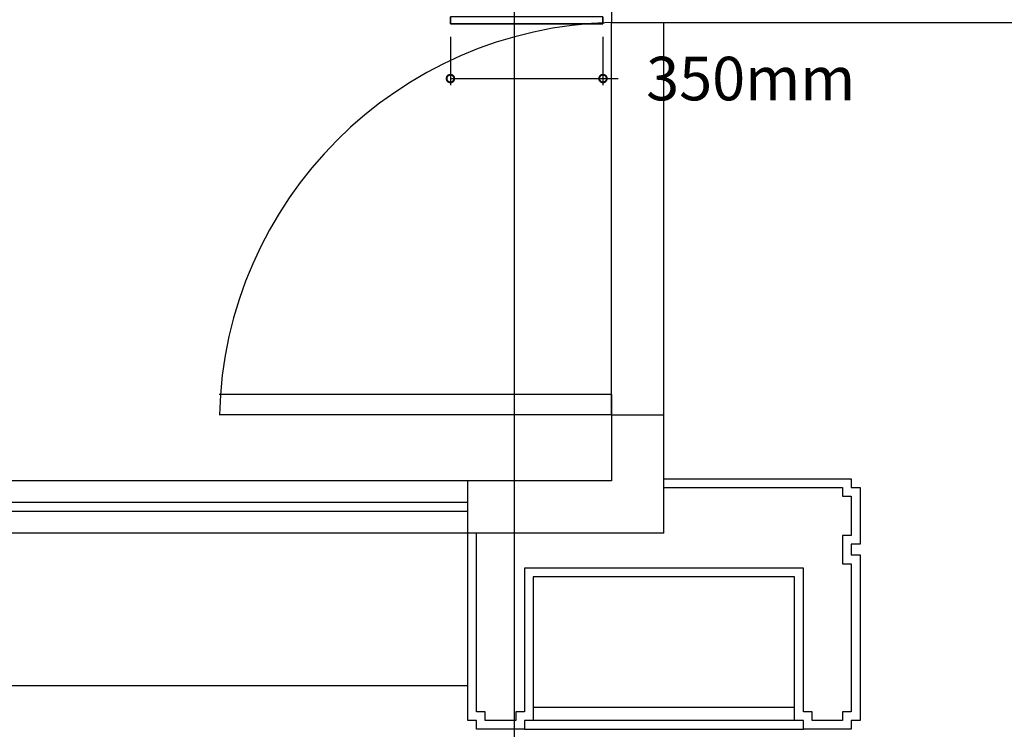
# Model space of a CAD drawing. Extents: x 73435 to 180572, y 9171 to 90928.
# Drawn here: x 102772 to 105031, y 62842 to 64470 of the extents above; entities that cross this region are included whole.
import ezdxf

# ---------------------------------------------------------------- set-up
doc = ezdxf.new("R2010")
doc.units = 0
doc.header["$LTSCALE"] = 0.07
doc.layers.get('0').update_dxf_attribs({"linetype": 'CONTINUOUS'})
doc.layers.get('DEFPOINTS').update_dxf_attribs({"color": 8, "linetype": 'CONTINUOUS'})
doc.layers.add('IPXLIBROS', color=8, linetype='CONTINUOUS')
doc.styles.add('STYLE2', font='romans.shx')
doc.dimstyles.new('LCP', dxfattribs={"dimtxt": 20, "dimasz": 15, "dimexe": 15, "dimexo": 30, "dimgap": 20, "dimtad": 0, "dimtih": 1, "dimtoh": 1, "dimtxsty": 'STYLE2', "dimblk": 'DOTSMALL', "dimcen": 2.5, "dimazin": 3, "dimtfac": 1, "dimtmove": 0, "dimatfit": 3, "dimtolj": 1, "dimtzin": 0})

# ---------------------------------------------------------------- blocks, each defined once
blk = doc.blocks.new('_DOTSMALL')
at = {"color": 0, "linetype": 'BYBLOCK', "const_width": 0.5}
blk.add_lwpolyline([(-0.0625, 0, 1), (0.0625, 0, 1)], format="xyb", close=True, dxfattribs=at)
blk = doc.blocks.new('*D39')
at = {"layer": 'DEFPOINTS', "color": 0, "ltscale": 0.07}
for p in [(103760.6, 64460.8, 19.1), (104110.6, 64460.8, 19.1), (104110.6, 64335.3)]:
    blk.add_point(p, dxfattribs=at)
at = {"layer": 'IPXLIBROS', "color": 0, "ltscale": 0.07}
for p, q in [((103760.6, 64430.8), (103760.6, 64320.3)), ((104110.6, 64430.8), (104110.6, 64320.3)), ((103760.6, 64335.3), (104110.6, 64335.3)), ((104110.6, 64335.3), (104145.6, 64335.3))]:
    blk.add_line(p, q, dxfattribs=at)
at = {"layer": 'IPXLIBROS', "color": 0, "ltscale": 0.07, "xscale": 35, "yscale": 35, "zscale": 35, "rotation": 180}
blk.add_blockref('_DOTSMALL', (103760.6, 64335.3), dxfattribs=at)
at = {"layer": 'IPXLIBROS', "color": 0, "ltscale": 0.07, "xscale": 35, "yscale": 35, "zscale": 35}
blk.add_blockref('_DOTSMALL', (104110.6, 64335.3), dxfattribs=at)
at = {"layer": 'IPXLIBROS', "color": 0, "ltscale": 0.07, "insert": (104449.6, 64335.3), "char_height": 100, "attachment_point": 5, "style": 'STYLE2'}
blk.add_mtext('\\A1;350mm', dxfattribs=at)
blk = doc.blocks.new('IT-PS3$0$MC7')
at = {"color": 0}
for p, q in [((0.025, 0.025), (0.025, 1)), ((0.075, 0.025), (0.075, 1)), ((0.075, 0.025), (0.025, 0.025))]:
    blk.add_line(p, q, dxfattribs=at)
blk.add_arc((0, 0), 1, 1.4341, 88.5675, dxfattribs=at)

msp = doc.modelspace()

# ---------------------------------------------------------------- linework, layer by layer
at = {"layer": 'IPXLIBROS'}
for p, q in [((103907.972, 42730.138), (103907.972, 79900.138)), ((104130.37, 67363.36), (104130.508, 64464.078)), ((104130.457, 64464.078), (104250.603, 64464.078)), ((104130.508, 63564.078), (104130.508, 64464.078)), ((104250.37, 63563.766), (104250.37, 64463.766)), ((104250.603, 64464.078), (106025.368, 64464.078)), ((104130.508, 63564.077), (104130.37, 63412.29)), ((104250.455, 63292.216), (104250.508, 63564.078)), ((103800.376, 63412.293), (100550.787, 63412.314)), ((103800.376, 63292.216), (103800.376, 63412.293)), ((104130.37, 63412.29), (103800.376, 63412.293)), ((103800.376, 63362.254), (100550.787, 63362.265)), ((103800.376, 63342.254), (100550.787, 63342.265)), ((103800.376, 63292.216), (100550.787, 63292.216)), ((104250.455, 63292.216), (103800.376, 63292.216)), ((103800.376, 62942.216), (100550.787, 62942.216)), ((104550.379, 62892.215), (103950.379, 62892.215)), ((104550.376, 62862.216), (103950.376, 62862.216)), ((103930.376, 62842.216), (104570.376, 62842.216))]:
    msp.add_line(p, q, dxfattribs=at)
for points in [[(104130.332, 63564.077), (104250.482, 63564.078)], [(104250.434, 63417.216), (104680.376, 63417.216), (104680.376, 63397.216), (104700.376, 63397.216), (104700.376, 63267.216), (104680.376, 63267.216), (104680.376, 63242.216), (104700.376, 63242.216), (104700.376, 62862.216), (104680.376, 62862.216), (104680.376, 62842.216), (104570.376, 62842.216), (104570.376, 62862.216), (104550.376, 62862.216), (104550.376, 63192.216), (103950.376, 63192.216), (103950.376, 62862.216), (103930.376, 62862.216), (103930.376, 62842.216), (103820.376, 62842.216), (103820.376, 62862.216), (103800.376, 62862.216), (103800.376, 63292.216)], [(104250.424, 63397.216), (104660.376, 63397.216), (104660.376, 63377.216), (104680.376, 63377.216), (104680.376, 63287.216), (104660.376, 63287.216), (104660.376, 63222.216), (104680.376, 63222.216), (104680.376, 62882.216), (104660.376, 62882.216), (104660.376, 62862.216), (104590.376, 62862.216), (104590.376, 62882.216), (104570.376, 62882.216), (104570.376, 63212.216), (103930.376, 63212.216), (103930.376, 62882.216), (103910.376, 62882.216), (103910.376, 62862.216), (103840.376, 62862.216), (103840.376, 62882.216), (103820.376, 62882.216), (103820.376, 63292.216)]]:
    msp.add_lwpolyline(points, dxfattribs=at)
for points in [[(103760.569, 64460.762, 19.05), (103760.569, 64460.762, 1670.05), (103760.569, 64476.637, 1670.05), (103760.569, 64476.637, 19.05)], [(104110.569, 64460.762, 1670.05), (104110.569, 64476.637, 1670.05), (103760.569, 64476.637, 1670.05), (103760.569, 64460.762, 1670.05)], [(104110.569, 64476.637, 19.05), (104110.569, 64476.637, 1670.05), (104110.569, 64460.762, 1670.05), (104110.569, 64460.762, 19.05)], [(104110.569, 64460.762, 19.05), (104110.569, 64460.762, 1670.05), (103760.569, 64460.762, 1670.05), (103760.569, 64460.762, 19.05)]]:
    msp.add_3dface(points, dxfattribs=at)

# ---------------------------------------------------------------- block references
at = {"layer": 'IPXLIBROS', "xscale": 923.3971801242004, "yscale": 923.3971801242295, "zscale": 923.3971801242138, "rotation": 90}
msp.add_blockref('IT-PS3$0$MC7', (104153.567, 63540.993), dxfattribs=at)

# ---------------------------------------------------------------- dimensions: what is measured, and where the dimension line sits
at = {"layer": 'IPXLIBROS'}
dim = msp.add_linear_dim(base=(104110.569, 64335.33), p1=(103760.569, 64460.762, 19.05), p2=(104110.569, 64460.762, 19.05), dimstyle='LCP', override={"dimtxt": 100, "dimasz": 35, "dimgap": 35, "dimdec": 0, "dimpost": 'mm'}, dxfattribs=at)
dim.commit()
dim.dimension.update_dxf_attribs({"geometry": '*D39', "text_midpoint": (104449.617, 64335.33)})

doc.saveas('drawing.dxf')
